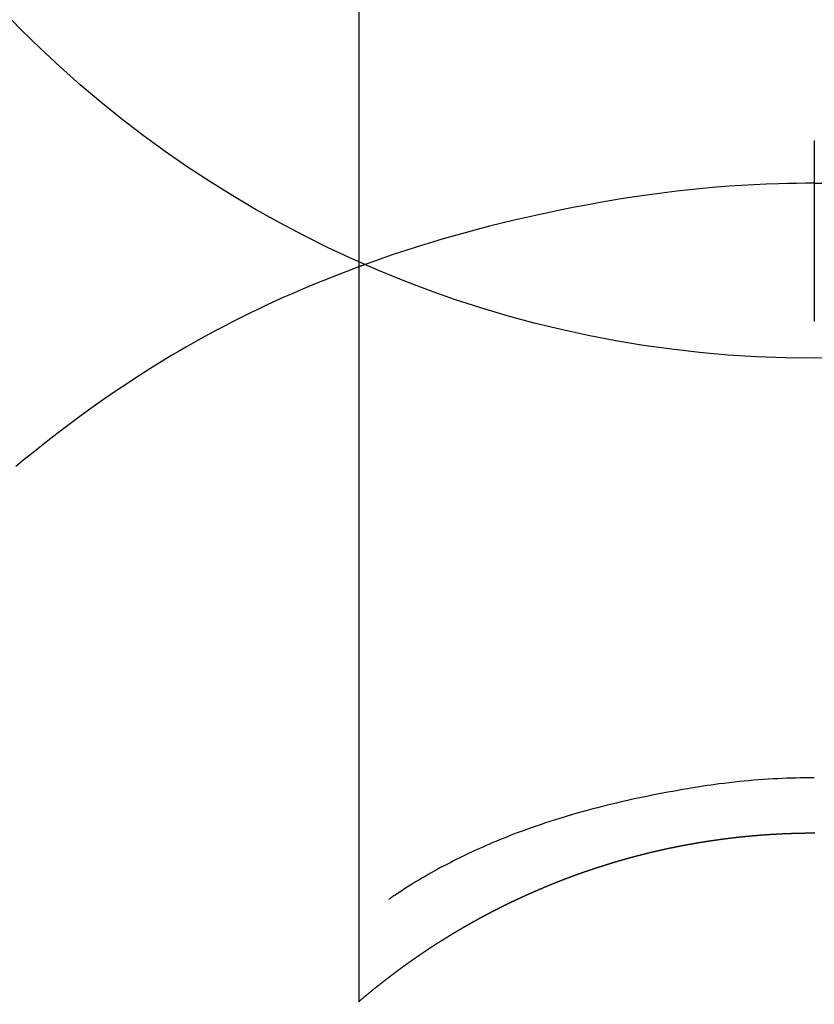
# Model space of a CAD drawing. Extents: x 0 to 26473, y -25 to 8845.
# Drawn here: x 16190 to 16203, y 7122 to 7138 of the extents above; entities that cross this region are included whole.
import ezdxf

# ---------------------------------------------------------------- set-up
doc = ezdxf.new("R2010")
doc.units = 0
doc.header["$LTSCALE"] = 50
doc.header["$MEASUREMENT"] = 0
doc.layers.get('0').update_dxf_attribs({"linetype": 'CONTINUOUS'})
doc.layers.get('DEFPOINTS').update_dxf_attribs({"color": 146, "linetype": 'CONTINUOUS'})
for name, color, linetype in [('150-機器', 8, 'CONTINUOUS'), ('160-文字', 254, 'CONTINUOUS'), ('166-寸法B', 11, 'CONTINUOUS')]:
    doc.layers.add(name, color=color, linetype=linetype)
doc.styles.add('KH001', font='txt')
doc.dimstyles.new('KH1xx030', dxfattribs={"dimscale": 30, "dimtxt": 2, "dimasz": 0.6, "dimexe": 0.3, "dimexo": 1.2, "dimgap": 0.5, "dimtad": 3, "dimdec": 1, "dimdsep": 46, "dimlunit": 6, "dimtxsty": 'KH001', "dimblk": 'DOT', "dimcen": 1, "dimdle": 1, "dimclrd": 256, "dimclre": 256, "dimclrt": 256, "dimadec": 0, "dimazin": 0, "dimtfac": 1, "dimtdec": 1, "dimtix": 1, "dimtmove": 2, "dimatfit": 3, "dimldrblk": 'CLOSEDBLANK', "dimfxl": 1, "dimtolj": 1, "dimtzin": 0, "dimlwd": -1, "dimlwe": -1, "dimarcsym": 0})

# ---------------------------------------------------------------- blocks, each defined once
blk = doc.blocks.new('F402_H')
at = {"layer": '150-機器', "color": 13, "linetype": 'Continuous'}
for p, q in [((-7.509, -29.11), (-7.509, 2.651)), ((0, -26.329), (0, -26.33))]:
    blk.add_line(p, q, dxfattribs=at)
for points in [[(0, -14.905), (0, -14.91), (0, -14.915), (0, -14.92), (0, -14.925), (0, -14.93), (0, -14.935), (0, -14.94), (0, -14.945), (0, -14.95), (0, -14.955), (0, -14.96), (0, -14.965), (0, -14.97), (0, -14.976), (0, -14.981), (0, -14.986), (0, -14.991), (0, -14.996), (0, -15.001), (0, -15.007), (0, -15.012), (0, -15.017), (0, -15.022), (0, -15.028), (0, -15.033), (0, -15.038), (0, -15.043), (0, -15.049), (0, -15.054), (0, -15.059), (0, -15.065), (0, -15.07), (0, -15.075), (0, -15.081), (0, -15.086), (0, -15.091), (0, -15.097), (0, -15.102), (0, -15.107), (0, -15.113), (0, -15.118), (0, -15.124), (0, -15.129), (0, -15.135), (0, -15.14), (0, -15.145), (0, -15.151), (0, -15.156), (0, -15.162), (0, -15.167), (0, -15.173), (0, -15.178), (0, -15.184), (0, -15.189), (0, -15.195), (0, -15.2), (0, -15.206), (0, -15.212), (0, -15.217), (0, -15.223), (0, -15.228), (0, -15.234), (0, -15.24), (0, -15.245), (0, -15.251), (0, -15.256), (0, -15.262), (0, -15.268), (0, -15.272), (0, -15.278), (0, -15.284), (0, -15.289), (0, -15.295), (0, -15.301), (0, -15.306), (0, -15.312), (0, -15.318), (0, -15.323), (0, -15.329), (0, -15.335), (0, -15.341), (0, -15.346), (0, -15.352), (0, -15.358), (0, -15.364), (0, -15.369), (0, -15.375), (0, -15.381), (0, -15.387), (0, -15.393), (0, -15.398), (0, -15.404), (0, -15.41), (0, -15.416), (0, -15.422), (0, -15.427), (0, -15.433), (0, -15.439), (0, -15.445), (0, -15.451), (0, -15.457), (0, -15.463), (0, -15.468), (0, -15.474), (0, -15.48), (0, -15.486), (0, -15.492), (0, -15.498), (0, -15.504), (0, -15.51), (0, -15.516), (0, -15.521), (0, -15.527), (0, -15.533), (0, -15.539), (0, -15.545), (0, -15.551), (0, -15.557), (0, -15.563), (0, -15.569), (0, -15.575), (0, -15.581), (0, -15.587), (0, -15.593), (0, -15.599), (0, -15.605), (0, -15.611)], [(0, -15.611), (-0.148, -15.612), (-0.296, -15.614), (-0.444, -15.616), (-0.592, -15.62), (-0.795, -15.626), (-0.998, -15.636), (-1.201, -15.647), (-1.404, -15.66), (-1.621, -15.677), (-1.837, -15.696), (-2.054, -15.718), (-2.27, -15.742), (-2.516, -15.773), (-2.761, -15.806), (-3.005, -15.842), (-3.25, -15.881), (-3.28, -15.886), (-3.311, -15.892), (-3.341, -15.897), (-3.371, -15.902), (-3.564, -15.936), (-3.756, -15.971), (-3.949, -16.007), (-4.14, -16.045), (-4.344, -16.087), (-4.547, -16.131), (-4.75, -16.176), (-4.952, -16.223), (-5.155, -16.272), (-5.357, -16.322), (-5.559, -16.374), (-5.76, -16.428), (-5.94, -16.479), (-6.12, -16.53), (-6.299, -16.583), (-6.477, -16.638), (-6.599, -16.676), (-6.72, -16.715), (-6.841, -16.754), (-6.962, -16.794), (-7.101, -16.842), (-7.239, -16.891), (-7.377, -16.94), (-7.515, -16.99)], [(0, -15.611), (0, -15.629), (0, -15.647), (0, -15.664), (0, -15.682), (0, -15.7), (0, -15.718), (0, -15.736), (0, -15.754), (0, -15.772), (0, -15.79), (0, -15.808), (0, -15.826), (0, -15.844), (0, -15.862), (0, -15.88), (0, -15.898), (0, -15.916), (0, -15.934), (0, -15.952), (0, -15.97), (0, -15.988), (0, -16.006), (0, -16.024), (0, -16.041), (0, -16.059), (0, -16.077), (0, -16.095), (0, -16.113), (0, -16.131), (0, -16.149), (0, -16.167), (0, -16.185), (0, -16.203), (0, -16.221), (0, -16.239), (0, -16.257), (0, -16.275), (0, -16.293), (0, -16.311), (0, -16.329), (0, -16.347), (0, -16.365), (0, -16.383), (0, -16.401), (0, -16.418), (0, -16.436), (0, -16.454), (0, -16.472), (0, -16.49), (0, -16.508), (0, -16.526), (0, -16.544), (0, -16.562), (0, -16.58), (0, -16.598), (0, -16.616), (0, -16.634), (0, -16.653), (0, -16.671), (0, -16.689), (0, -16.707), (0, -16.725), (0, -16.743), (0, -16.761), (0, -16.779), (0, -16.796), (0, -16.814), (0, -16.832), (0, -16.85), (0, -16.868), (0, -16.886), (0, -16.904), (0, -16.922), (0, -16.94), (0, -16.958), (0, -16.976), (0, -16.994), (0, -17.012), (0, -17.031), (0, -17.049), (0, -17.067), (0, -17.085), (0, -17.103), (0, -17.121), (0, -17.139), (0, -17.156), (0, -17.174), (0, -17.192), (0, -17.21), (0, -17.228), (0, -17.246), (0, -17.264), (0, -17.282), (0, -17.3), (0, -17.318), (0, -17.336), (0, -17.354), (0, -17.372), (0, -17.391), (0, -17.409), (0, -17.427), (0, -17.445), (0, -17.463), (0, -17.481), (0, -17.499), (0, -17.517), (0, -17.534), (0, -17.552), (0, -17.57), (0, -17.588), (0, -17.606), (0, -17.624), (0, -17.642), (0, -17.66), (0, -17.678), (0, -17.696), (0, -17.714), (0, -17.732), (0, -17.75), (0, -17.768), (0, -17.786), (0, -17.805), (0, -17.823), (0, -17.841), (0, -17.859), (0, -17.877), (0, -17.895)], [(0, -15.611), (0.148, -15.612)], [(-7.475, -16.975), (-7.728, -17.073), (-7.98, -17.172), (-8.232, -17.272), (-8.482, -17.377), (-8.615, -17.435), (-8.749, -17.494), (-8.881, -17.554), (-9.013, -17.615), (-9.157, -17.683), (-9.301, -17.752), (-9.444, -17.822), (-9.586, -17.894), (-9.719, -17.962), (-9.851, -18.031), (-9.983, -18.102), (-10.115, -18.174), (-10.24, -18.244), (-10.365, -18.315), (-10.489, -18.387), (-10.613, -18.46), (-10.729, -18.53), (-10.844, -18.6), (-10.958, -18.672), (-11.072, -18.744), (-11.21, -18.833), (-11.347, -18.924), (-11.483, -19.015), (-11.619, -19.107), (-11.738, -19.19), (-11.856, -19.273), (-11.974, -19.357), (-12.091, -19.442), (-12.293, -19.593), (-12.493, -19.746), (-12.692, -19.901), (-12.889, -20.058), (-13.031, -20.172), (-13.172, -20.286)], [(0, -25.421), (-0.076, -25.421), (-0.151, -25.422), (-0.227, -25.423), (-0.303, -25.425), (-0.377, -25.427), (-0.451, -25.429), (-0.525, -25.432), (-0.599, -25.436), (-0.68, -25.44), (-0.761, -25.444), (-0.842, -25.45), (-0.923, -25.455), (-1.001, -25.462), (-1.08, -25.469), (-1.158, -25.477), (-1.236, -25.484), (-1.319, -25.493), (-1.403, -25.502), (-1.486, -25.512), (-1.569, -25.522), (-1.636, -25.531), (-1.702, -25.54), (-1.768, -25.55), (-1.834, -25.56), (-1.899, -25.57), (-1.964, -25.581), (-2.029, -25.591), (-2.094, -25.602), (-2.174, -25.616), (-2.254, -25.63), (-2.334, -25.644), (-2.414, -25.659), (-2.502, -25.675), (-2.59, -25.692), (-2.677, -25.709), (-2.765, -25.727), (-2.85, -25.744), (-2.936, -25.763), (-3.021, -25.781), (-3.106, -25.801), (-3.184, -25.818), (-3.262, -25.837), (-3.34, -25.855), (-3.417, -25.874), (-3.496, -25.894), (-3.574, -25.914), (-3.652, -25.934), (-3.73, -25.955), (-3.852, -25.989), (-3.973, -26.023), (-4.094, -26.059), (-4.215, -26.096), (-4.289, -26.119), (-4.362, -26.142), (-4.435, -26.166), (-4.508, -26.191), (-4.607, -26.224), (-4.705, -26.259), (-4.804, -26.295), (-4.901, -26.331), (-4.959, -26.353), (-5.017, -26.375), (-5.074, -26.398), (-5.132, -26.421), (-5.192, -26.445), (-5.252, -26.47), (-5.311, -26.495), (-5.371, -26.521), (-5.426, -26.544), (-5.481, -26.568), (-5.535, -26.593), (-5.59, -26.617), (-5.646, -26.643), (-5.702, -26.669), (-5.758, -26.696), (-5.814, -26.723), (-5.86, -26.746), (-5.906, -26.769), (-5.952, -26.792), (-5.997, -26.816), (-6.053, -26.845), (-6.108, -26.874), (-6.164, -26.903), (-6.219, -26.933), (-6.27, -26.96), (-6.32, -26.989), (-6.37, -27.017), (-6.42, -27.046), (-6.473, -27.077), (-6.524, -27.108), (-6.576, -27.139), (-6.628, -27.171), (-6.672, -27.198), (-6.716, -27.226), (-6.76, -27.254), (-6.803, -27.283), (-6.829, -27.299), (-6.855, -27.316), (-6.88, -27.333), (-6.906, -27.35), (-6.921, -27.36), (-6.936, -27.37), (-6.95, -27.38), (-6.965, -27.39), (-6.977, -27.399), (-6.989, -27.408), (-7.001, -27.416), (-7.014, -27.424), (-7.015, -27.425), (-7.016, -27.426), (-7.017, -27.427), (-7.019, -27.427)], [(-7.517, -29.117), (-7.513, -29.113), (-7.509, -29.11), (-7.505, -29.107), (-7.501, -29.103), (-7.497, -29.1), (-7.493, -29.096), (-7.489, -29.093), (-7.486, -29.09), (-7.482, -29.086), (-7.478, -29.083), (-7.474, -29.08), (-7.47, -29.076), (-7.466, -29.073), (-7.462, -29.069), (-7.458, -29.066), (-7.454, -29.063), (-7.45, -29.059), (-7.446, -29.056), (-7.442, -29.052), (-7.438, -29.049), (-7.434, -29.046), (-7.43, -29.042), (-7.426, -29.039), (-7.422, -29.036), (-7.418, -29.032), (-7.414, -29.029), (-7.41, -29.025), (-7.406, -29.022), (-7.402, -29.019), (-7.398, -29.015), (-7.394, -29.012), (-7.39, -29.009), (-7.386, -29.005), (-7.382, -29.002), (-7.378, -28.998), (-7.374, -28.995), (-7.37, -28.992), (-7.366, -28.988), (-7.362, -28.985), (-7.357, -28.982), (-7.353, -28.978), (-7.349, -28.975), (-7.345, -28.972), (-7.341, -28.968), (-7.337, -28.965), (-7.333, -28.962), (-7.329, -28.958), (-7.325, -28.955), (-7.321, -28.952), (-7.317, -28.948), (-7.313, -28.945), (-7.309, -28.942), (-7.305, -28.938), (-7.301, -28.935), (-7.297, -28.932), (-7.293, -28.929), (-7.289, -28.925), (-7.285, -28.922), (-7.281, -28.919), (-7.276, -28.915), (-7.272, -28.912), (-7.268, -28.909), (-7.264, -28.905), (-7.26, -28.902), (-7.256, -28.899), (-7.252, -28.896), (-7.248, -28.892), (-7.244, -28.889), (-7.24, -28.886), (-7.236, -28.882), (-7.232, -28.879), (-7.228, -28.876), (-7.223, -28.873), (-7.219, -28.869), (-7.215, -28.866), (-7.211, -28.863), (-7.207, -28.859), (-7.203, -28.856), (-7.199, -28.853), (-7.195, -28.85), (-7.191, -28.846), (-7.187, -28.843), (-7.183, -28.84), (-7.178, -28.838), (-7.174, -28.834), (-7.17, -28.831), (-7.166, -28.828), (-7.162, -28.825), (-7.158, -28.821), (-7.154, -28.818), (-7.15, -28.815), (-7.146, -28.812), (-7.141, -28.808), (-7.137, -28.805), (-7.133, -28.802), (-7.129, -28.799), (-7.125, -28.795), (-7.121, -28.792), (-7.117, -28.789), (-7.113, -28.786), (-7.109, -28.782), (-7.105, -28.779), (-7.101, -28.776), (-7.097, -28.773), (-7.093, -28.769), (-7.089, -28.766), (-7.085, -28.763), (-7.081, -28.76), (-7.076, -28.757), (-7.072, -28.753), (-7.068, -28.75), (-7.064, -28.747), (-7.06, -28.744), (-7.056, -28.741), (-7.052, -28.737), (-7.047, -28.734), (-7.043, -28.731), (-7.039, -28.728), (-7.035, -28.725), (-7.031, -28.721), (-7.027, -28.718), (-7.023, -28.715), (-7.018, -28.712), (-7.014, -28.709), (-7.01, -28.705), (-7.006, -28.702), (-7.002, -28.699), (-6.998, -28.696), (-6.993, -28.693), (-6.989, -28.69), (-6.985, -28.686), (-6.981, -28.683), (-6.977, -28.68), (-6.973, -28.677), (-6.968, -28.674), (-6.964, -28.671), (-6.96, -28.667), (-6.956, -28.664), (-6.952, -28.661), (-6.948, -28.658), (-6.943, -28.655), (-6.939, -28.652), (-6.935, -28.648), (-6.931, -28.645), (-6.927, -28.642), (-6.922, -28.639), (-6.918, -28.636), (-6.914, -28.633), (-6.91, -28.63), (-6.906, -28.626), (-6.901, -28.623), (-6.897, -28.62), (-6.893, -28.617), (-6.889, -28.614), (-6.885, -28.611), (-6.88, -28.608), (-6.876, -28.605), (-6.872, -28.601), (-6.868, -28.598), (-6.864, -28.595), (-6.859, -28.592), (-6.855, -28.589), (-6.851, -28.586), (-6.847, -28.583), (-6.843, -28.58), (-6.838, -28.577), (-6.834, -28.573), (-6.83, -28.57), (-6.826, -28.567), (-6.821, -28.564), (-6.817, -28.561), (-6.813, -28.558), (-6.809, -28.555), (-6.805, -28.552), (-6.8, -28.549), (-6.796, -28.546), (-6.792, -28.542), (-6.788, -28.539), (-6.783, -28.536), (-6.779, -28.533), (-6.775, -28.53), (-6.771, -28.527), (-6.766, -28.524), (-6.762, -28.521), (-6.758, -28.518), (-6.754, -28.515), (-6.749, -28.512), (-6.745, -28.509), (-6.741, -28.506), (-6.737, -28.503), (-6.733, -28.499), (-6.729, -28.496), (-6.725, -28.493), (-6.721, -28.49), (-6.716, -28.487), (-6.712, -28.484), (-6.708, -28.481), (-6.704, -28.478), (-6.699, -28.475), (-6.695, -28.472), (-6.691, -28.469), (-6.687, -28.466), (-6.682, -28.463), (-6.678, -28.461), (-6.674, -28.458), (-6.669, -28.455), (-6.665, -28.452), (-6.661, -28.449), (-6.657, -28.446), (-6.652, -28.443), (-6.648, -28.44), (-6.644, -28.437), (-6.639, -28.434), (-6.635, -28.431), (-6.631, -28.428), (-6.627, -28.425), (-6.622, -28.422), (-6.618, -28.419), (-6.614, -28.416), (-6.609, -28.413), (-6.605, -28.41), (-6.601, -28.407), (-6.597, -28.404), (-6.592, -28.401), (-6.588, -28.398), (-6.584, -28.395), (-6.579, -28.392), (-6.575, -28.389), (-6.571, -28.386), (-6.566, -28.383), (-6.562, -28.38), (-6.558, -28.377), (-6.554, -28.374), (-6.549, -28.371), (-6.545, -28.368), (-6.541, -28.365), (-6.536, -28.362), (-6.532, -28.359), (-6.528, -28.356), (-6.523, -28.353), (-6.519, -28.35), (-6.515, -28.347), (-6.51, -28.344), (-6.506, -28.341), (-6.502, -28.338), (-6.497, -28.335), (-6.493, -28.332), (-6.489, -28.329), (-6.484, -28.326), (-6.48, -28.323), (-6.476, -28.321), (-6.471, -28.318), (-6.467, -28.315), (-6.463, -28.312), (-6.458, -28.309), (-6.454, -28.306), (-6.45, -28.303), (-6.445, -28.3), (-6.441, -28.297), (-6.437, -28.294), (-6.432, -28.291), (-6.428, -28.288), (-6.424, -28.285), (-6.419, -28.282), (-6.415, -28.28), (-6.411, -28.277), (-6.406, -28.274), (-6.402, -28.271), (-6.397, -28.268), (-6.393, -28.265), (-6.389, -28.262), (-6.384, -28.259), (-6.38, -28.256), (-6.376, -28.253), (-6.371, -28.25), (-6.367, -28.248), (-6.363, -28.245), (-6.358, -28.242), (-6.355, -28.239), (-6.35, -28.236), (-6.346, -28.233), (-6.342, -28.23), (-6.337, -28.227), (-6.333, -28.225), (-6.329, -28.222), (-6.324, -28.219), (-6.32, -28.216), (-6.315, -28.213), (-6.311, -28.21), (-6.307, -28.207), (-6.302, -28.204), (-6.298, -28.202), (-6.293, -28.199), (-6.289, -28.196), (-6.285, -28.193), (-6.28, -28.19), (-6.276, -28.187), (-6.271, -28.184), (-6.267, -28.182), (-6.263, -28.179), (-6.258, -28.176), (-6.254, -28.173), (-6.249, -28.17), (-6.245, -28.167), (-6.241, -28.165), (-6.236, -28.162), (-6.232, -28.159), (-6.227, -28.156), (-6.223, -28.153), (-6.219, -28.15), (-6.214, -28.148), (-6.21, -28.145), (-6.205, -28.142), (-6.201, -28.139), (-6.197, -28.136), (-6.192, -28.134), (-6.188, -28.131), (-6.183, -28.128), (-6.179, -28.125), (-6.174, -28.122), (-6.17, -28.119), (-6.166, -28.117), (-6.161, -28.114), (-6.157, -28.111), (-6.152, -28.108), (-6.148, -28.105), (-6.143, -28.103), (-6.139, -28.1), (-6.135, -28.097), (-6.13, -28.094), (-6.126, -28.092), (-6.121, -28.089), (-6.117, -28.086), (-6.112, -28.084), (-6.108, -28.081), (-6.103, -28.079), (-6.099, -28.076), (-6.095, -28.073), (-6.09, -28.07), (-6.086, -28.068), (-6.081, -28.065), (-6.077, -28.062), (-6.072, -28.059), (-6.068, -28.057), (-6.063, -28.054), (-6.059, -28.051), (-6.054, -28.048), (-6.05, -28.046), (-6.046, -28.043), (-6.041, -28.04), (-6.037, -28.037), (-6.032, -28.035), (-6.028, -28.032), (-6.023, -28.029), (-6.019, -28.026), (-6.014, -28.024), (-6.01, -28.021), (-6.005, -28.018), (-6.001, -28.015), (-5.996, -28.013), (-5.992, -28.01), (-5.987, -28.007), (-5.983, -28.005), (-5.979, -28.002), (-5.975, -27.999), (-5.971, -27.996), (-5.966, -27.994), (-5.962, -27.991), (-5.957, -27.988), (-5.953, -27.986), (-5.948, -27.983), (-5.944, -27.98), (-5.939, -27.977), (-5.935, -27.975), (-5.93, -27.972), (-5.926, -27.969), (-5.921, -27.967), (-5.917, -27.964), (-5.912, -27.961), (-5.908, -27.959), (-5.903, -27.956), (-5.899, -27.953), (-5.894, -27.951), (-5.89, -27.948), (-5.885, -27.945), (-5.881, -27.943), (-5.876, -27.94), (-5.872, -27.937), (-5.867, -27.935), (-5.863, -27.932), (-5.858, -27.929), (-5.854, -27.927), (-5.849, -27.924), (-5.845, -27.921), (-5.84, -27.919), (-5.836, -27.916), (-5.831, -27.913), (-5.826, -27.911), (-5.822, -27.908), (-5.817, -27.905), (-5.813, -27.903), (-5.808, -27.9), (-5.804, -27.898), (-5.799, -27.895), (-5.795, -27.892), (-5.79, -27.89), (-5.786, -27.887), (-5.781, -27.884), (-5.777, -27.882), (-5.772, -27.879), (-5.768, -27.876), (-5.763, -27.874), (-5.759, -27.871), (-5.754, -27.869), (-5.749, -27.866), (-5.745, -27.863), (-5.74, -27.861), (-5.736, -27.858), (-5.731, -27.856), (-5.727, -27.853), (-5.722, -27.85), (-5.718, -27.848), (-5.713, -27.845), (-5.709, -27.843), (-5.704, -27.84), (-5.699, -27.837), (-5.695, -27.835), (-5.69, -27.832), (-5.686, -27.83), (-5.681, -27.827), (-5.677, -27.825), (-5.672, -27.822), (-5.668, -27.819), (-5.663, -27.817), (-5.658, -27.814), (-5.654, -27.812), (-5.649, -27.809), (-5.645, -27.807), (-5.64, -27.804), (-5.636, -27.801), (-5.631, -27.799), (-5.626, -27.796), (-5.622, -27.794), (-5.617, -27.791), (-5.613, -27.789), (-5.608, -27.786), (-5.604, -27.784), (-5.6, -27.781), (-5.595, -27.778), (-5.591, -27.776), (-5.586, -27.773), (-5.582, -27.771), (-5.577, -27.768), (-5.572, -27.766), (-5.568, -27.763), (-5.563, -27.761), (-5.559, -27.758), (-5.554, -27.756), (-5.549, -27.753), (-5.545, -27.751), (-5.54, -27.748), (-5.536, -27.746), (-5.531, -27.743), (-5.527, -27.741), (-5.522, -27.738), (-5.517, -27.736), (-5.513, -27.733), (-5.508, -27.731), (-5.504, -27.728), (-5.499, -27.726), (-5.494, -27.723), (-5.49, -27.721), (-5.485, -27.718), (-5.48, -27.716), (-5.476, -27.713), (-5.471, -27.711), (-5.467, -27.708), (-5.462, -27.707), (-5.457, -27.704), (-5.453, -27.702), (-5.448, -27.699), (-5.444, -27.697), (-5.439, -27.694), (-5.434, -27.692), (-5.43, -27.689), (-5.425, -27.687), (-5.42, -27.684), (-5.416, -27.682), (-5.411, -27.679), (-5.407, -27.677), (-5.402, -27.675), (-5.397, -27.672), (-5.393, -27.67), (-5.388, -27.667), (-5.383, -27.665), (-5.379, -27.662), (-5.374, -27.66), (-5.37, -27.657), (-5.365, -27.655), (-5.36, -27.653), (-5.356, -27.65), (-5.351, -27.648), (-5.346, -27.645), (-5.342, -27.643), (-5.337, -27.64), (-5.332, -27.638), (-5.328, -27.636), (-5.323, -27.633), (-5.318, -27.631), (-5.314, -27.628), (-5.309, -27.626), (-5.304, -27.623), (-5.3, -27.621), (-5.295, -27.619), (-5.291, -27.616), (-5.286, -27.614), (-5.281, -27.611), (-5.277, -27.609), (-5.272, -27.607), (-5.267, -27.604), (-5.263, -27.602), (-5.258, -27.6), (-5.253, -27.597), (-5.249, -27.595), (-5.244, -27.592), (-5.239, -27.59), (-5.235, -27.588), (-5.23, -27.585), (-5.225, -27.583), (-5.222, -27.58), (-5.217, -27.578), (-5.212, -27.576), (-5.208, -27.573), (-5.203, -27.571), (-5.198, -27.569), (-5.194, -27.566), (-5.189, -27.564), (-5.184, -27.562), (-5.179, -27.559), (-5.175, -27.557), (-5.17, -27.555), (-5.165, -27.552), (-5.161, -27.55), (-5.156, -27.547), (-5.151, -27.545), (-5.147, -27.543), (-5.142, -27.54), (-5.137, -27.538), (-5.133, -27.536), (-5.128, -27.533), (-5.123, -27.531), (-5.119, -27.529), (-5.114, -27.526), (-5.109, -27.524), (-5.104, -27.522), (-5.1, -27.52), (-5.095, -27.517), (-5.09, -27.515), (-5.086, -27.513), (-5.081, -27.51), (-5.076, -27.508), (-5.072, -27.506), (-5.067, -27.503), (-5.062, -27.501), (-5.057, -27.499), (-5.053, -27.496), (-5.048, -27.494), (-5.043, -27.492), (-5.039, -27.49), (-5.034, -27.487), (-5.029, -27.485), (-5.024, -27.483), (-5.02, -27.48), (-5.015, -27.478), (-5.01, -27.476), (-5.006, -27.474), (-5.001, -27.471), (-4.996, -27.469), (-4.991, -27.467), (-4.987, -27.465), (-4.982, -27.462), (-4.977, -27.46), (-4.973, -27.458), (-4.968, -27.456), (-4.963, -27.453), (-4.958, -27.451), (-4.954, -27.449), (-4.949, -27.447), (-4.944, -27.444), (-4.939, -27.442), (-4.935, -27.44), (-4.93, -27.438), (-4.925, -27.435), (-4.92, -27.433), (-4.916, -27.431), (-4.911, -27.429), (-4.906, -27.426), (-4.901, -27.424), (-4.897, -27.422), (-4.892, -27.42), (-4.887, -27.417), (-4.883, -27.415), (-4.878, -27.413), (-4.873, -27.411), (-4.868, -27.409), (-4.864, -27.406), (-4.859, -27.404), (-4.854, -27.402), (-4.849, -27.4), (-4.846, -27.398), (-4.841, -27.395), (-4.836, -27.393), (-4.831, -27.391), (-4.826, -27.389), (-4.822, -27.387), (-4.817, -27.384), (-4.812, -27.382), (-4.807, -27.38), (-4.803, -27.378), (-4.798, -27.376), (-4.793, -27.374), (-4.788, -27.371), (-4.784, -27.369), (-4.779, -27.367), (-4.774, -27.365), (-4.769, -27.363), (-4.765, -27.36), (-4.76, -27.358), (-4.755, -27.356), (-4.75, -27.354), (-4.745, -27.352), (-4.741, -27.35), (-4.736, -27.348), (-4.731, -27.345), (-4.726, -27.343), (-4.722, -27.341), (-4.717, -27.339), (-4.712, -27.337), (-4.707, -27.335), (-4.702, -27.333), (-4.698, -27.331), (-4.693, -27.329), (-4.688, -27.327), (-4.683, -27.325), (-4.679, -27.323), (-4.674, -27.321), (-4.669, -27.319), (-4.664, -27.317), (-4.659, -27.314), (-4.655, -27.312), (-4.65, -27.31), (-4.645, -27.308), (-4.64, -27.306), (-4.635, -27.304), (-4.631, -27.302), (-4.626, -27.3), (-4.621, -27.298), (-4.616, -27.295), (-4.611, -27.293), (-4.607, -27.291), (-4.602, -27.289), (-4.597, -27.287), (-4.592, -27.285), (-4.587, -27.283), (-4.583, -27.281), (-4.578, -27.279), (-4.573, -27.277), (-4.568, -27.275), (-4.563, -27.273), (-4.559, -27.27), (-4.554, -27.268), (-4.549, -27.266), (-4.544, -27.264), (-4.539, -27.262), (-4.534, -27.26), (-4.53, -27.258), (-4.525, -27.256), (-4.52, -27.254), (-4.515, -27.252), (-4.51, -27.25), (-4.506, -27.248), (-4.501, -27.246), (-4.496, -27.244), (-4.491, -27.242), (-4.486, -27.24), (-4.481, -27.238), (-4.477, -27.236), (-4.472, -27.234), (-4.468, -27.231), (-4.463, -27.229), (-4.458, -27.227), (-4.453, -27.225), (-4.449, -27.223), (-4.444, -27.221), (-4.439, -27.219), (-4.434, -27.217), (-4.429, -27.215), (-4.424, -27.213), (-4.42, -27.211), (-4.415, -27.209), (-4.41, -27.207), (-4.405, -27.205), (-4.4, -27.203), (-4.395, -27.201), (-4.391, -27.199), (-4.386, -27.197), (-4.381, -27.195), (-4.376, -27.193), (-4.371, -27.191), (-4.366, -27.189), (-4.361, -27.187), (-4.357, -27.185), (-4.352, -27.183), (-4.347, -27.181), (-4.342, -27.179), (-4.337, -27.178), (-4.332, -27.176), (-4.327, -27.174), (-4.323, -27.172), (-4.318, -27.17), (-4.313, -27.168), (-4.308, -27.166), (-4.303, -27.164), (-4.298, -27.162), (-4.293, -27.16), (-4.289, -27.158), (-4.284, -27.156), (-4.279, -27.154), (-4.274, -27.152), (-4.269, -27.15), (-4.264, -27.148), (-4.259, -27.146), (-4.255, -27.144), (-4.25, -27.142), (-4.245, -27.14), (-4.24, -27.139), (-4.235, -27.137), (-4.23, -27.135), (-4.225, -27.133), (-4.22, -27.131), (-4.216, -27.129), (-4.211, -27.127), (-4.206, -27.125), (-4.201, -27.123), (-4.196, -27.121), (-4.191, -27.119), (-4.186, -27.117), (-4.181, -27.116), (-4.176, -27.114), (-4.172, -27.112), (-4.167, -27.11), (-4.162, -27.108), (-4.157, -27.106), (-4.152, -27.104), (-4.147, -27.102), (-4.142, -27.1), (-4.137, -27.099), (-4.133, -27.097), (-4.128, -27.095), (-4.123, -27.093), (-4.118, -27.091), (-4.113, -27.089), (-4.108, -27.087), (-4.103, -27.085), (-4.098, -27.084), (-4.094, -27.082), (-4.089, -27.08), (-4.085, -27.078), (-4.08, -27.076), (-4.075, -27.074), (-4.07, -27.072), (-4.065, -27.071), (-4.06, -27.069), (-4.055, -27.067), (-4.05, -27.065), (-4.045, -27.063), (-4.04, -27.061), (-4.036, -27.06), (-4.031, -27.058), (-4.026, -27.056), (-4.021, -27.054), (-4.016, -27.052), (-4.011, -27.05), (-4.006, -27.049), (-4.001, -27.047), (-3.996, -27.045), (-3.991, -27.043), (-3.986, -27.041), (-3.981, -27.04), (-3.977, -27.038), (-3.972, -27.036), (-3.967, -27.034), (-3.962, -27.032), (-3.957, -27.031), (-3.952, -27.029), (-3.947, -27.027), (-3.942, -27.025), (-3.937, -27.023), (-3.932, -27.022), (-3.927, -27.02), (-3.922, -27.018), (-3.918, -27.016), (-3.913, -27.014), (-3.908, -27.013), (-3.903, -27.011), (-3.898, -27.009), (-3.893, -27.007), (-3.888, -27.006), (-3.883, -27.004), (-3.878, -27.002), (-3.873, -27), (-3.868, -26.999), (-3.863, -26.997), (-3.858, -26.995), (-3.853, -26.993), (-3.848, -26.992), (-3.844, -26.99), (-3.839, -26.988), (-3.834, -26.986), (-3.829, -26.985), (-3.824, -26.983), (-3.819, -26.981), (-3.814, -26.979), (-3.809, -26.978), (-3.804, -26.976), (-3.799, -26.974), (-3.794, -26.972), (-3.789, -26.971), (-3.784, -26.969), (-3.779, -26.967), (-3.774, -26.966), (-3.769, -26.964), (-3.764, -26.962), (-3.759, -26.96), (-3.754, -26.959), (-3.75, -26.957), (-3.745, -26.955), (-3.74, -26.954), (-3.735, -26.953), (-3.73, -26.951), (-3.725, -26.95), (-3.72, -26.948), (-3.716, -26.946), (-3.711, -26.944), (-3.706, -26.943), (-3.701, -26.941), (-3.696, -26.939), (-3.691, -26.938), (-3.686, -26.936), (-3.681, -26.934), (-3.676, -26.933), (-3.671, -26.931), (-3.666, -26.929), (-3.661, -26.928), (-3.656, -26.926), (-3.651, -26.924), (-3.646, -26.923), (-3.641, -26.921), (-3.636, -26.919), (-3.631, -26.918), (-3.626, -26.916), (-3.621, -26.915), (-3.616, -26.913), (-3.612, -26.911), (-3.607, -26.91), (-3.602, -26.908), (-3.597, -26.906), (-3.592, -26.905), (-3.587, -26.903), (-3.582, -26.901), (-3.577, -26.9), (-3.572, -26.898), (-3.567, -26.897), (-3.562, -26.895), (-3.557, -26.893), (-3.552, -26.892), (-3.547, -26.89), (-3.542, -26.888), (-3.537, -26.887), (-3.532, -26.885), (-3.527, -26.884), (-3.522, -26.882), (-3.517, -26.88), (-3.512, -26.879), (-3.507, -26.877), (-3.502, -26.876), (-3.497, -26.874), (-3.492, -26.873), (-3.487, -26.871), (-3.482, -26.869), (-3.477, -26.868), (-3.472, -26.866), (-3.467, -26.865), (-3.462, -26.863), (-3.457, -26.861), (-3.452, -26.86), (-3.447, -26.858), (-3.442, -26.857), (-3.437, -26.855), (-3.432, -26.854), (-3.427, -26.852), (-3.422, -26.851), (-3.417, -26.849), (-3.412, -26.847), (-3.407, -26.846), (-3.402, -26.844), (-3.397, -26.843), (-3.392, -26.841), (-3.387, -26.84), (-3.382, -26.838), (-3.377, -26.837), (-3.372, -26.835), (-3.367, -26.834), (-3.362, -26.832), (-3.357, -26.831), (-3.352, -26.829), (-3.347, -26.827), (-3.342, -26.826), (-3.338, -26.824), (-3.333, -26.823), (-3.328, -26.821), (-3.323, -26.82), (-3.318, -26.818), (-3.313, -26.817), (-3.308, -26.815), (-3.303, -26.814), (-3.298, -26.812), (-3.293, -26.811), (-3.288, -26.809), (-3.283, -26.808), (-3.278, -26.806), (-3.273, -26.805), (-3.267, -26.803), (-3.262, -26.802), (-3.257, -26.8), (-3.252, -26.799), (-3.247, -26.798), (-3.242, -26.796), (-3.237, -26.795), (-3.232, -26.793), (-3.227, -26.792), (-3.222, -26.79), (-3.217, -26.789), (-3.212, -26.787), (-3.207, -26.786), (-3.202, -26.784), (-3.197, -26.783), (-3.192, -26.781), (-3.187, -26.78), (-3.182, -26.779), (-3.177, -26.777), (-3.172, -26.776), (-3.167, -26.774), (-3.162, -26.773), (-3.157, -26.771), (-3.152, -26.77), (-3.147, -26.768), (-3.142, -26.767), (-3.137, -26.766), (-3.132, -26.764), (-3.127, -26.763), (-3.122, -26.761), (-3.116, -26.76), (-3.111, -26.759), (-3.106, -26.757), (-3.101, -26.756), (-3.096, -26.754), (-3.091, -26.753), (-3.086, -26.751), (-3.081, -26.75), (-3.076, -26.749), (-3.071, -26.747), (-3.066, -26.746), (-3.061, -26.744), (-3.056, -26.743), (-3.051, -26.742), (-3.046, -26.74), (-3.041, -26.739), (-3.036, -26.738), (-3.031, -26.736), (-3.026, -26.735), (-3.021, -26.733), (-3.015, -26.732), (-3.01, -26.731), (-3.005, -26.729), (-3, -26.728), (-2.995, -26.727), (-2.99, -26.725), (-2.985, -26.724), (-2.98, -26.723), (-2.975, -26.721), (-2.97, -26.72), (-2.965, -26.718), (-2.961, -26.717), (-2.956, -26.716), (-2.951, -26.714), (-2.946, -26.713), (-2.941, -26.712), (-2.935, -26.71), (-2.93, -26.709), (-2.925, -26.708), (-2.92, -26.706), (-2.915, -26.705), (-2.91, -26.704), (-2.905, -26.702), (-2.9, -26.701), (-2.895, -26.7), (-2.89, -26.699), (-2.885, -26.697), (-2.88, -26.696), (-2.875, -26.695), (-2.87, -26.693), (-2.865, -26.692), (-2.859, -26.691), (-2.854, -26.689), (-2.849, -26.688), (-2.844, -26.687), (-2.839, -26.686), (-2.834, -26.684), (-2.829, -26.683), (-2.824, -26.682), (-2.819, -26.68), (-2.814, -26.679), (-2.809, -26.678), (-2.804, -26.677), (-2.798, -26.675), (-2.793, -26.674), (-2.788, -26.673), (-2.783, -26.671), (-2.778, -26.67), (-2.773, -26.669), (-2.768, -26.668), (-2.763, -26.666), (-2.758, -26.665), (-2.753, -26.664), (-2.748, -26.663), (-2.743, -26.661), (-2.737, -26.66), (-2.732, -26.659), (-2.727, -26.658), (-2.722, -26.656), (-2.717, -26.655), (-2.712, -26.654), (-2.707, -26.653), (-2.702, -26.652), (-2.697, -26.65), (-2.692, -26.649), (-2.687, -26.648), (-2.681, -26.647), (-2.676, -26.645), (-2.671, -26.644), (-2.666, -26.643), (-2.661, -26.642), (-2.656, -26.641), (-2.651, -26.639), (-2.646, -26.638), (-2.641, -26.637), (-2.636, -26.636), (-2.63, -26.635), (-2.625, -26.633), (-2.62, -26.632), (-2.615, -26.631), (-2.61, -26.63), (-2.605, -26.629), (-2.6, -26.627), (-2.595, -26.626), (-2.59, -26.625), (-2.586, -26.624), (-2.58, -26.623), (-2.575, -26.622), (-2.57, -26.62), (-2.565, -26.619), (-2.56, -26.618), (-2.555, -26.617), (-2.55, -26.616), (-2.545, -26.615), (-2.54, -26.613), (-2.534, -26.612), (-2.529, -26.611), (-2.524, -26.61), (-2.519, -26.609), (-2.514, -26.608), (-2.509, -26.607), (-2.504, -26.605), (-2.499, -26.604), (-2.494, -26.603), (-2.488, -26.602), (-2.483, -26.601), (-2.478, -26.6), (-2.473, -26.599), (-2.468, -26.598), (-2.463, -26.596), (-2.458, -26.595), (-2.453, -26.594), (-2.448, -26.593), (-2.442, -26.592), (-2.437, -26.591), (-2.432, -26.59), (-2.427, -26.589), (-2.422, -26.588), (-2.417, -26.586), (-2.412, -26.585), (-2.407, -26.584), (-2.401, -26.583), (-2.396, -26.582), (-2.391, -26.581), (-2.386, -26.58), (-2.381, -26.579), (-2.376, -26.578), (-2.371, -26.578), (-2.366, -26.577), (-2.36, -26.575), (-2.355, -26.574), (-2.35, -26.573), (-2.345, -26.572), (-2.34, -26.571), (-2.335, -26.57), (-2.33, -26.569), (-2.324, -26.568), (-2.319, -26.567), (-2.314, -26.566), (-2.309, -26.565), (-2.304, -26.564), (-2.299, -26.563), (-2.294, -26.562), (-2.289, -26.561), (-2.283, -26.56), (-2.278, -26.559), (-2.273, -26.558), (-2.268, -26.557), (-2.263, -26.556), (-2.258, -26.554), (-2.253, -26.553), (-2.247, -26.552), (-2.242, -26.551), (-2.237, -26.55), (-2.232, -26.549), (-2.227, -26.548), (-2.222, -26.547), (-2.217, -26.546), (-2.211, -26.545), (-2.207, -26.544), (-2.202, -26.543), (-2.197, -26.542), (-2.192, -26.541), (-2.187, -26.54), (-2.182, -26.539), (-2.176, -26.538), (-2.171, -26.537), (-2.166, -26.536), (-2.161, -26.535), (-2.156, -26.534), (-2.151, -26.533), (-2.146, -26.532), (-2.14, -26.532), (-2.135, -26.531), (-2.13, -26.53), (-2.125, -26.529), (-2.12, -26.528), (-2.115, -26.527), (-2.11, -26.526), (-2.104, -26.525), (-2.099, -26.524), (-2.094, -26.523), (-2.089, -26.522), (-2.084, -26.521), (-2.079, -26.52), (-2.074, -26.519), (-2.068, -26.518), (-2.063, -26.517), (-2.058, -26.516), (-2.053, -26.515), (-2.048, -26.514), (-2.043, -26.513), (-2.037, -26.513), (-2.032, -26.512), (-2.027, -26.511), (-2.022, -26.51), (-2.017, -26.509), (-2.012, -26.508), (-2.006, -26.507), (-2.001, -26.506), (-1.996, -26.505), (-1.991, -26.504), (-1.986, -26.503), (-1.981, -26.502), (-1.976, -26.502), (-1.97, -26.501), (-1.965, -26.5), (-1.96, -26.499), (-1.955, -26.498), (-1.95, -26.497), (-1.945, -26.496), (-1.939, -26.495), (-1.934, -26.494), (-1.929, -26.494), (-1.924, -26.493), (-1.919, -26.492), (-1.914, -26.491), (-1.908, -26.49), (-1.903, -26.489), (-1.898, -26.488), (-1.893, -26.488), (-1.888, -26.487), (-1.883, -26.486), (-1.877, -26.485), (-1.872, -26.484), (-1.867, -26.483), (-1.862, -26.482), (-1.857, -26.482), (-1.852, -26.481), (-1.846, -26.48), (-1.841, -26.479), (-1.836, -26.478), (-1.832, -26.477), (-1.827, -26.477), (-1.822, -26.476), (-1.816, -26.475), (-1.811, -26.474), (-1.806, -26.473), (-1.801, -26.472), (-1.796, -26.472), (-1.79, -26.471), (-1.785, -26.47), (-1.78, -26.469), (-1.775, -26.468), (-1.77, -26.468), (-1.765, -26.467), (-1.759, -26.466), (-1.754, -26.465), (-1.749, -26.464), (-1.744, -26.464), (-1.739, -26.463), (-1.734, -26.462), (-1.728, -26.461), (-1.723, -26.46), (-1.718, -26.46), (-1.713, -26.459), (-1.708, -26.458), (-1.702, -26.457), (-1.697, -26.457), (-1.692, -26.456), (-1.687, -26.455), (-1.682, -26.454), (-1.677, -26.453), (-1.671, -26.453), (-1.666, -26.452), (-1.661, -26.451), (-1.656, -26.45), (-1.651, -26.45), (-1.645, -26.449), (-1.64, -26.448), (-1.635, -26.447), (-1.63, -26.447), (-1.625, -26.446), (-1.619, -26.445), (-1.614, -26.444), (-1.609, -26.444), (-1.604, -26.443), (-1.599, -26.442), (-1.594, -26.442), (-1.588, -26.441), (-1.583, -26.44), (-1.578, -26.439), (-1.573, -26.439), (-1.568, -26.438), (-1.562, -26.437), (-1.557, -26.437), (-1.552, -26.436), (-1.547, -26.435), (-1.542, -26.434), (-1.536, -26.434), (-1.531, -26.433), (-1.526, -26.432), (-1.521, -26.432), (-1.516, -26.431), (-1.51, -26.43), (-1.505, -26.43), (-1.5, -26.429), (-1.495, -26.428), (-1.49, -26.428), (-1.485, -26.427), (-1.479, -26.426), (-1.474, -26.426), (-1.469, -26.425), (-1.464, -26.424), (-1.459, -26.424), (-1.454, -26.423), (-1.449, -26.422), (-1.444, -26.422), (-1.439, -26.421), (-1.434, -26.42), (-1.428, -26.42), (-1.423, -26.419), (-1.418, -26.418), (-1.413, -26.418), (-1.408, -26.417), (-1.402, -26.416), (-1.397, -26.416), (-1.392, -26.415), (-1.387, -26.414), (-1.382, -26.414), (-1.376, -26.413), (-1.371, -26.413), (-1.366, -26.412), (-1.361, -26.411), (-1.356, -26.411), (-1.35, -26.41), (-1.345, -26.409), (-1.34, -26.409), (-1.335, -26.408), (-1.33, -26.408), (-1.324, -26.407), (-1.319, -26.406), (-1.314, -26.406), (-1.309, -26.405), (-1.304, -26.405), (-1.298, -26.404), (-1.293, -26.403), (-1.288, -26.403), (-1.283, -26.402), (-1.277, -26.402), (-1.272, -26.401), (-1.267, -26.401), (-1.262, -26.4), (-1.257, -26.399), (-1.251, -26.399), (-1.246, -26.398), (-1.241, -26.398), (-1.236, -26.397), (-1.231, -26.397), (-1.225, -26.396), (-1.22, -26.395), (-1.215, -26.395), (-1.21, -26.394), (-1.205, -26.394), (-1.199, -26.393), (-1.194, -26.393), (-1.189, -26.392), (-1.184, -26.392), (-1.179, -26.391), (-1.173, -26.391), (-1.168, -26.39), (-1.163, -26.39), (-1.158, -26.389), (-1.152, -26.388), (-1.147, -26.388), (-1.142, -26.387), (-1.137, -26.387), (-1.132, -26.386), (-1.126, -26.386), (-1.121, -26.385), (-1.116, -26.385), (-1.111, -26.384), (-1.106, -26.384), (-1.1, -26.383), (-1.095, -26.383), (-1.09, -26.382), (-1.085, -26.382), (-1.079, -26.381), (-1.075, -26.381), (-1.07, -26.38), (-1.065, -26.38), (-1.06, -26.379), (-1.054, -26.379), (-1.049, -26.378), (-1.044, -26.378), (-1.039, -26.378), (-1.034, -26.377), (-1.028, -26.377), (-1.023, -26.376), (-1.018, -26.376), (-1.013, -26.375), (-1.007, -26.375), (-1.002, -26.374), (-0.997, -26.374), (-0.992, -26.373), (-0.987, -26.373), (-0.981, -26.372), (-0.976, -26.372), (-0.971, -26.372), (-0.966, -26.371), (-0.96, -26.371), (-0.955, -26.37), (-0.95, -26.37), (-0.945, -26.369), (-0.94, -26.369), (-0.934, -26.369), (-0.929, -26.368), (-0.924, -26.368), (-0.919, -26.367), (-0.913, -26.367), (-0.908, -26.366), (-0.903, -26.366), (-0.898, -26.366), (-0.893, -26.365), (-0.887, -26.365), (-0.882, -26.364), (-0.877, -26.364), (-0.872, -26.364), (-0.866, -26.363), (-0.861, -26.363), (-0.856, -26.362), (-0.851, -26.362), (-0.846, -26.362), (-0.84, -26.361), (-0.835, -26.361), (-0.83, -26.361), (-0.825, -26.36), (-0.819, -26.36), (-0.814, -26.359), (-0.809, -26.359), (-0.804, -26.359), (-0.799, -26.358), (-0.793, -26.358), (-0.788, -26.358), (-0.783, -26.357), (-0.778, -26.357), (-0.772, -26.356), (-0.767, -26.356), (-0.762, -26.356), (-0.757, -26.355), (-0.751, -26.355), (-0.746, -26.355), (-0.741, -26.354), (-0.736, -26.354), (-0.731, -26.354), (-0.725, -26.353), (-0.72, -26.353), (-0.715, -26.353), (-0.71, -26.352), (-0.704, -26.352), (-0.7, -26.352), (-0.695, -26.351), (-0.69, -26.351), (-0.685, -26.351), (-0.679, -26.351), (-0.674, -26.35), (-0.669, -26.35), (-0.664, -26.35), (-0.658, -26.349), (-0.653, -26.349), (-0.648, -26.349), (-0.643, -26.348), (-0.637, -26.348), (-0.632, -26.348), (-0.627, -26.348), (-0.622, -26.347), (-0.617, -26.347), (-0.611, -26.347), (-0.606, -26.346), (-0.601, -26.346), (-0.596, -26.346), (-0.59, -26.346), (-0.585, -26.345), (-0.58, -26.345), (-0.575, -26.345), (-0.569, -26.345), (-0.564, -26.344), (-0.559, -26.344), (-0.554, -26.344), (-0.548, -26.344), (-0.543, -26.343), (-0.538, -26.343), (-0.533, -26.343), (-0.528, -26.343), (-0.522, -26.342), (-0.517, -26.342), (-0.512, -26.342), (-0.507, -26.342), (-0.501, -26.341), (-0.496, -26.341), (-0.491, -26.341), (-0.486, -26.341), (-0.48, -26.341), (-0.475, -26.34), (-0.47, -26.34), (-0.465, -26.34), (-0.46, -26.34), (-0.454, -26.339), (-0.449, -26.339), (-0.444, -26.339), (-0.439, -26.339), (-0.433, -26.339), (-0.428, -26.338), (-0.423, -26.338), (-0.418, -26.338), (-0.412, -26.338), (-0.407, -26.338), (-0.402, -26.338), (-0.397, -26.337), (-0.391, -26.337), (-0.386, -26.337), (-0.381, -26.337), (-0.376, -26.337), (-0.371, -26.336), (-0.365, -26.336), (-0.36, -26.336), (-0.355, -26.336), (-0.35, -26.336), (-0.344, -26.336), (-0.339, -26.335), (-0.334, -26.335), (-0.329, -26.335), (-0.324, -26.335), (-0.319, -26.335), (-0.314, -26.335), (-0.309, -26.335), (-0.303, -26.334), (-0.298, -26.334), (-0.293, -26.334), (-0.288, -26.334), (-0.282, -26.334), (-0.277, -26.334), (-0.272, -26.334), (-0.267, -26.333), (-0.262, -26.333), (-0.256, -26.333), (-0.251, -26.333), (-0.246, -26.333), (-0.241, -26.333), (-0.235, -26.333), (-0.23, -26.333), (-0.225, -26.333), (-0.22, -26.332), (-0.214, -26.332), (-0.209, -26.332), (-0.204, -26.332), (-0.199, -26.332), (-0.193, -26.332), (-0.188, -26.332), (-0.183, -26.332), (-0.178, -26.332), (-0.173, -26.332), (-0.167, -26.332), (-0.162, -26.332), (-0.157, -26.332), (-0.152, -26.331), (-0.146, -26.331), (-0.141, -26.331), (-0.136, -26.331), (-0.131, -26.331), (-0.125, -26.331), (-0.12, -26.331), (-0.115, -26.331), (-0.11, -26.331), (-0.104, -26.331), (-0.099, -26.331), (-0.094, -26.331), (-0.089, -26.331), (-0.083, -26.331), (-0.078, -26.331), (-0.073, -26.331), (-0.068, -26.331), (-0.062, -26.331), (-0.057, -26.331), (-0.052, -26.331), (-0.047, -26.331), (-0.042, -26.331), (-0.036, -26.331), (-0.031, -26.331), (-0.026, -26.331), (-0.021, -26.33), (-0.015, -26.33), (-0.01, -26.33), (-0.005, -26.33), (0, -26.33)], [(0, -26.33), (0.006, -26.33)]]:
    blk.add_lwpolyline(points, dxfattribs=at)
at = {"layer": 'DEFPOINTS'}
blk.add_circle((0, 0), 18.5, dxfattribs=at)
blk = doc.blocks.new('_Dot')
at = {"color": 0, "linetype": 'ByBlock', "lineweight": -2}
blk.add_line((-0.5, 0), (-1, 0), dxfattribs=at)
at = {"color": 0, "linetype": 'ByBlock', "const_width": 0.5}
blk.add_lwpolyline([(-0.25, 0, 1), (0.25, 0, 1)], format="xyb", close=True, dxfattribs=at)
blk = doc.blocks.new('*D352')
at = {"layer": '166-寸法B', "transparency": 16777216}
for p, q in [((16079.568, 7670.643), (16419.271, 7670.643)), ((16410.271, 7652.643), (16410.271, 6963.643)), ((16371.613, 6945.643), (16419.271, 6945.643))]:
    blk.add_line(p, q, dxfattribs=at)
at = {"layer": 'DEFPOINTS', "color": 0, "transparency": 16777216}
for p in [(16043.568, 7670.643), (16335.613, 6945.643), (16410.271, 6945.643)]:
    blk.add_point(p, dxfattribs=at)
at = {"layer": '166-寸法B', "transparency": 16777216, "xscale": 18, "yscale": 18, "zscale": 18}
for p, rotation in [((16410.271, 7670.643), 90), ((16410.271, 6945.643), 270)]:
    blk.add_blockref('_Dot', p, dxfattribs=dict(at, rotation=rotation))
at = {"layer": '166-寸法B', "transparency": 16777216, "insert": (16360.866, 7411.177), "char_height": 60, "attachment_point": 5, "rotation": 90, "style": 'KH001'}
blk.add_mtext('\\A1;725', dxfattribs=at)
blk = doc.blocks.new('_ClosedBlank')
at = {"color": 0, "linetype": 'ByBlock', "lineweight": -2}
for p, q in [((-1, 0.16667), (0, 0)), ((-1, 0.16667), (-1, -0.16667)), ((0, 0), (-1, -0.16667))]:
    blk.add_line(p, q, dxfattribs=at)

msp = doc.modelspace()

# ---------------------------------------------------------------- block references
at = {"layer": '150-機器'}
msp.add_blockref('F402_H', (16203.205, 7150.835), dxfattribs=at)

# ---------------------------------------------------------------- dimensions: what is measured, and where the dimension line sits
at = {"layer": '166-寸法B'}
dim = msp.add_linear_dim(base=(16410.271, 6945.643), p1=(16043.568, 7670.643), p2=(16335.613, 6945.643), angle=90, dimstyle='KH1xx030', dxfattribs=at)
dim.commit()
dim.dimension.update_dxf_attribs({"geometry": '*D352', "text_midpoint": (16360.866, 7411.177), "dimtype": 128})

# ---------------------------------------------------------------- leaders
at = {"layer": '160-文字', "annotation_type": 0, "has_hookline": 1, "hookline_direction": 0}
for points, text_width in [([(15825.399, 7137.598), (17391.323, 6314.48), (17391.923, 6314.48)], 991.74), ([(16011.496, 7122.358), (17366.012, 6651.757), (17366.612, 6651.757)], 1357.92)]:
    msp.add_leader(points, dimstyle='KH1xx030', override={"dimgap": 0.5, "dimtad": 1}, dxfattribs=dict(at, text_width=text_width))

doc.saveas('drawing.dxf')
